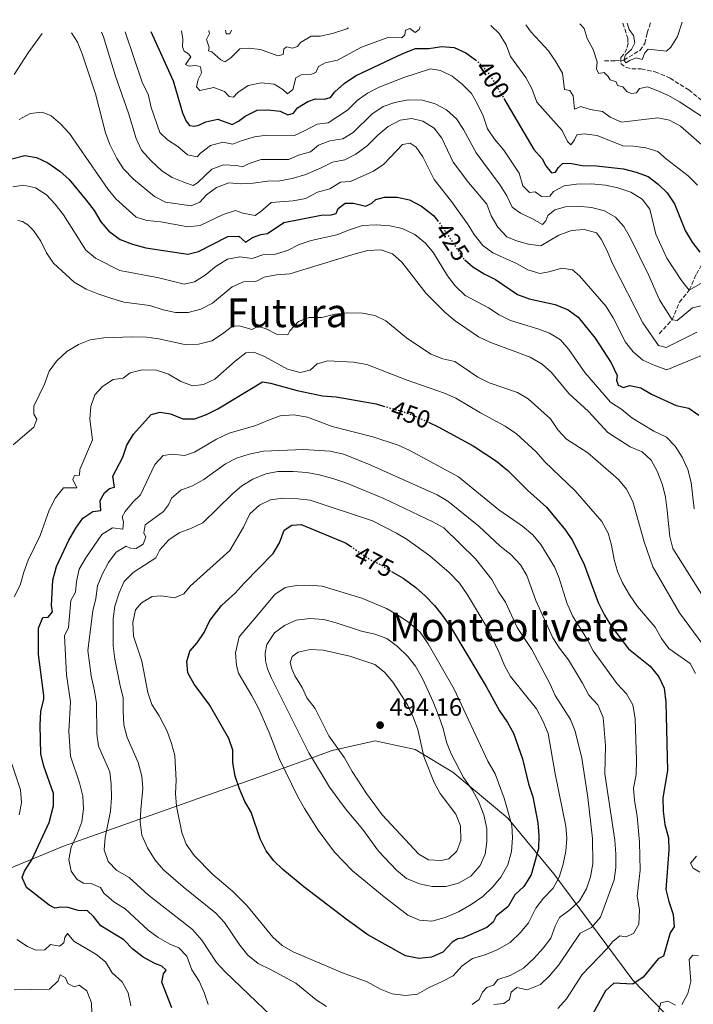
# Model space of a CAD drawing. Units: metres. Extents: x 622342 to 625829, y 4657783 to 4660156.
# Drawn here: x 623858 to 624129, y 4659734 to 4660129 of the extents above; entities that cross this region are included whole.
import ezdxf
from ezdxf.enums import TextEntityAlignment as Align

# ---------------------------------------------------------------- set-up
doc = ezdxf.new("R2010")
doc.units = ezdxf.units.M
doc.header["$MEASUREMENT"] = 0
doc.linetypes.add('DGN Style 3', pattern=[2.435891, 1.739922, -0.695969])
doc.linetypes.add('DGN Style 5', pattern=[1.217945, 0.521977, -0.695969])
for name, color, linetype, lineweight in [('Barranco lineal', 142, 'DGN Style 3', 13), ('Cota de curva de nivel directora', 7, 'Continuous', 0), ('Cota de punto acotado terreno', 7, 'Continuous', 0), ('Curva de nivel directora', 30, 'Continuous', 30), ('Curva de nivel directora no vista', 30, 'DGN Style 5', 30), ('Curva de nivel intermedia', 30, 'Continuous', 0), ('Límite de municipio', 7, 'Continuous', 0), ('Punto acotado terreno (símbolo)', 7, 'Continuous', 0), ('Senda', 7, 'DGN Style 3', 0), ('Texto de Área (paraje) menor', 7, 'Continuous', 0)]:
    doc.layers.add(name, color=color, linetype=linetype, lineweight=lineweight)
doc.styles.add('Style-Arial', font='arial.ttf')

# ---------------------------------------------------------------- blocks, each defined once
blk = doc.blocks.new('5PATER')
at = {"layer": 'Punto acotado terreno (símbolo)', "linetype": 'Continuous', "lineweight": 0}
h = blk.add_hatch(color=51, dxfattribs=at)
edge = h.paths.add_edge_path()
edge.add_ellipse((0, 0), major_axis=(-0.11, -0.111), ratio=0.999422, start_angle=0, end_angle=360)

msp = doc.modelspace()

# ---------------------------------------------------------------- linework, layer by layer
at = {"layer": 'Barranco lineal', "color": 142, "linetype": 'DGN Style 3', "lineweight": 13}
for points in [[(624092.99, 4660112.11, 382.23), (624097.31, 4660111.99, 380.96), (624100.78, 4660112.34, 380), (624107.28, 4660116.26, 378.31), (624109.21, 4660119.06, 377.89), (624110.16, 4660123.28, 377.05), (624111.48, 4660127.35, 376)], [(624114.99, 4660002.68, 413.31), (624120.17, 4660008.28, 410), (624123.08, 4660015.34, 407.47), (624127.05, 4660020.16, 405), (624129.87, 4660026.61, 402.47), (624132.7, 4660031.52, 400), (624136.29, 4660037.47, 397.47), (624139.22, 4660040.14, 395), (624141.05, 4660045.43, 392.89), (624143.72, 4660050.64, 391.2), (624148.03, 4660055.05, 390), (624149.86, 4660060.35, 388.31), (624153.67, 4660064.82, 386.63), (624153.47, 4660073.82, 385.15), (624155.06, 4660077.01, 384.31), (624157.48, 4660081.82, 381.78), (624160.94, 4660086.69, 380), (624160.8, 4660094.22, 377.89), (624160.33, 4660100.47, 375), (624162.77, 4660104.69, 374.16), (624166.94, 4660109.24, 372.05), (624176.14, 4660121.39, 368.73), (624178.16, 4660124.95, 367.89), (624179.67, 4660128.54, 366.75)]]:
    msp.add_polyline3d(points, dxfattribs=at)
at = {"layer": 'Curva de nivel directora', "color": 30, "linetype": 'Continuous', "lineweight": 30, "flags": 128}
for points, elevation in [([(623911.01, 4660123.83), (623920.06, 4660104.06), (623923.75, 4660091.17), (623925.2, 4660087.83), (623926.62, 4660086.13), (623928.51, 4660085.92), (623930.27, 4660086.28), (623933.11, 4660087.55), (623937.99, 4660088.68), (623943.71, 4660086.6), (623946.25, 4660087.89), (623948.85, 4660089.91), (623953.64, 4660092.34), (623958.02, 4660092.44), (623962.99, 4660091.86), (623965.97, 4660090.46), (623968.24, 4660091.09), (623969.82, 4660093.15), (623974.03, 4660095.79), (623977.12, 4660096.77), (623980.57, 4660096.7), (623983.09, 4660097.31), (623984.92, 4660099.6), (623988.59, 4660102.99), (623993.13, 4660106.04), (624012.09, 4660114.98), (624017.22, 4660116.95), (624022.51, 4660117.04), (624027.64, 4660117.77), (624032.68, 4660117.46), (624037.37, 4660115.25), (624041.24, 4660112.41)], 400), ([(624052.63, 4660096.95), (624064.62, 4660076.47), (624068.05, 4660072.83), (624069.48, 4660069.99), (624071.76, 4660067.22), (624073.35, 4660067.37), (624074.53, 4660069.35), (624076.12, 4660070.95), (624079.17, 4660071.02), (624084.09, 4660070.11), (624089.8, 4660069.96), (624100.7, 4660068.73), (624105.7, 4660067.44), (624110.48, 4660065.63), (624114.51, 4660062.67), (624118.14, 4660059.11), (624121.17, 4660054.78), (624125.41, 4660044.06), (624128.24, 4660039.38), (624131.25, 4660035.39)], 400), ([(623855.32, 4660072.76), (623860.58, 4660074.08), (623865.16, 4660073.28), (623869.7, 4660071.17), (623874.5, 4660067.82), (623878.24, 4660064.5), (623885.17, 4660056.27), (623888.34, 4660052.02), (623890.95, 4660047.52), (623894.26, 4660043.78), (623898.72, 4660040.47), (623903.66, 4660038.6), (623909.11, 4660037.11), (623925.92, 4660034.54), (623930.21, 4660035.58), (623941.91, 4660041.69), (623946.29, 4660041.79), (623949.03, 4660039.43), (623951.88, 4660041.31), (623955.19, 4660042.47), (623957.83, 4660042.82), (623964.35, 4660047.21), (623979.32, 4660050.21), (623983.45, 4660050.27), (623985.35, 4660050.89), (623986.14, 4660052.83), (623988.99, 4660054.97), (623992.39, 4660054.97), (623997.28, 4660053.75), (623999.71, 4660055), (624001.27, 4660056.49), (624004.8, 4660057.47), (624009.8, 4660057.4), (624014.85, 4660056.29), (624019.57, 4660053.75), (624024.39, 4660050.07), (624026.02, 4660048.03)], 425), ([(624037.07, 4660032.3), (624040.21, 4660029.51), (624044.79, 4660026.64), (624049.3, 4660024.47), (624058.13, 4660018.37), (624062.85, 4660016.71), (624073.26, 4660014.38), (624078.49, 4660012.26), (624082.53, 4660009.3), (624089.32, 4660000.93), (624095.73, 4659991.07), (624098.17, 4659985.87), (624097.78, 4659984.09), (624098.48, 4659982.08), (624100.64, 4659981.15), (624103.23, 4659981.9), (624107.59, 4659980.99), (624111.9, 4659978.43), (624121.82, 4659973.89), (624126.92, 4659972.82), (624130.89, 4659970.05)], 425), ([(623861.2, 4659780.79), (623859.4, 4659784.8), (623860.4, 4659787.29), (623863.4, 4659792.07), (623870.29, 4659806.82), (623872.06, 4659813.4), (623872, 4659818.41), (623868.17, 4659829.39), (623866.92, 4659834.24), (623866.63, 4659845.8), (623866.97, 4659851.24), (623868.17, 4659856.15), (623868.2, 4659857.65), (623866, 4659874.08), (623865.93, 4659884.66), (623867.79, 4659888.98), (623869.81, 4659889.06), (623871.58, 4659891.17), (623871.23, 4659893.8), (623871.81, 4659903.97), (623873.17, 4659909.41), (623878.18, 4659919.9), (623880.93, 4659924.72), (623883.81, 4659928.79), (623887.8, 4659931.36), (623890.95, 4659931.76), (623890.78, 4659935.81), (623892.45, 4659938.9), (623894.43, 4659940.61), (623896.52, 4659941.17), (623895.84, 4659945.53), (623899.83, 4659953.24), (623901.49, 4659957.98), (623904.07, 4659962.36), (623911.2, 4659970.24), (623914.84, 4659971.27), (623918.95, 4659970.57), (623923.88, 4659968.62), (623928.77, 4659968.59), (623933.44, 4659970.29), (623937.89, 4659972.57), (623955.81, 4659983.39), (623959.12, 4659982.92), (623969.73, 4659979.98), (623979.88, 4659977.79), (623985.39, 4659977.36), (624001.49, 4659974.54), (624004.44, 4659973.7)], 450), ([(624022.49, 4659967.18), (624026.3, 4659965.41), (624040.29, 4659957.69), (624049.67, 4659951.58), (624054.25, 4659947.88), (624062.15, 4659940.02), (624069.72, 4659933.11), (624077.45, 4659923.97), (624080.19, 4659919.79), (624084.86, 4659910.24), (624090.46, 4659894.93), (624093.08, 4659889.86), (624095.88, 4659885.31), (624102.66, 4659876.35), (624111.3, 4659869.41), (624114.84, 4659865.22), (624116.93, 4659860.67), (624117.58, 4659854.96), (624118.28, 4659827.62), (624116.41, 4659816.71), (624116.58, 4659811.32), (624117.25, 4659805.94), (624118.64, 4659800.64), (624118.89, 4659795.65), (624117.64, 4659779.93), (624118.83, 4659775.08), (624120.63, 4659769.97), (624121.02, 4659764.96), (624119.35, 4659762.62), (624116.64, 4659753.21), (624114.53, 4659752.07), (624108.57, 4659744.83), (624104.44, 4659741.99), (624096.71, 4659742.45), (624093.49, 4659739.33), (624088.3, 4659730.15)], 450), ([(624007.62, 4659907.44), (624012.21, 4659904.65), (624017.31, 4659900.96), (624021.04, 4659897.65), (624024.79, 4659893.75), (624027.97, 4659889.89), (624031.3, 4659885.17), (624045.55, 4659861.23), (624050.96, 4659851.54), (624054.08, 4659846.91), (624056.52, 4659842.55), (624060.11, 4659832.36), (624062.52, 4659822.33), (624064.31, 4659817.04), (624066.25, 4659806.69), (624066.74, 4659801.38), (624066.61, 4659796.38), (624063.59, 4659785.76), (624060.73, 4659781.17), (624057.04, 4659777.79), (624054.4, 4659773.05), (624049.53, 4659769.2), (624048.32, 4659766.85), (624045.79, 4659764.66), (624036.04, 4659760.48), (624034.24, 4659760.11), (624031.95, 4659758.86), (624028.2, 4659754.86), (624023.64, 4659752.82), (624018.56, 4659752.27), (624013.17, 4659753.33), (623998.11, 4659761.76), (623989.38, 4659768.05), (623972.45, 4659781.05), (623964.06, 4659787.99), (623960.36, 4659791.45), (623957.32, 4659795.42), (623954.87, 4659800.27), (623951.24, 4659810.87), (623948.82, 4659815.25), (623946.67, 4659820.29), (623944.89, 4659825.32), (623943.97, 4659830.66), (623943.88, 4659835.73), (623942.35, 4659840.49), (623934.54, 4659853.99), (623928.48, 4659862.18), (623925.87, 4659866.72), (623925.44, 4659871.31), (623926.76, 4659875.4), (623929.65, 4659878.84), (623932.51, 4659882.94), (623934.73, 4659887.76), (623939.44, 4659893.77), (623941, 4659895.26), (623944.91, 4659898.65), (623948.43, 4659902.75), (623960.11, 4659914.55), (623962.69, 4659918.85), (623964.6, 4659923.96), (623967.56, 4659925.95), (623971.39, 4659926.15), (623989.43, 4659918.77), (623991.21, 4659917.54)], 475), ([(623919.47, 4659732.49), (623915.49, 4659742.72), (623916.1, 4659746.14), (623917.19, 4659747.62), (623915.52, 4659749.21), (623912.6, 4659750.23), (623907.94, 4659752.76), (623903.88, 4659755.96), (623900.17, 4659759.75), (623891.02, 4659765.37), (623888.1, 4659769.1), (623885.59, 4659771.33), (623881.85, 4659771.49), (623877.91, 4659772.74), (623874.9, 4659772.89), (623872.52, 4659772.4), (623870.21, 4659773.68), (623861.2, 4659780.79)], 450)]:
    msp.add_lwpolyline(points, dxfattribs=dict(at, elevation=elevation))
at = {"layer": 'Curva de nivel directora no vista', "color": 30, "linetype": 'DGN Style 5', "lineweight": 30, "flags": 128}
for points, elevation in [([(624041.24, 4660112.41), (624041.68, 4660112.09), (624045.5, 4660108.48), (624048.31, 4660104.34), (624052.63, 4660096.95)], 400), ([(624026.02, 4660048.03), (624027.71, 4660045.91), (624036.37, 4660032.93), (624037.07, 4660032.3)], 425), ([(624004.44, 4659973.7), (624011.74, 4659971.62), (624016.63, 4659969.89), (624022.49, 4659967.18)], 450), ([(623991.21, 4659917.54), (623998.56, 4659912.44), (624003.66, 4659909.85), (624007.62, 4659907.44)], 475)]:
    msp.add_lwpolyline(points, dxfattribs=dict(at, elevation=elevation))
at = {"layer": 'Curva de nivel intermedia', "color": 30, "linetype": 'Continuous', "lineweight": 0, "flags": 128}
for points, elevation in [([(624083.17, 4660126.85), (624084.84, 4660125.04), (624086.02, 4660120.97), (624088.44, 4660116.54), (624090.04, 4660111.69), (624089.78, 4660108.75), (624090.77, 4660106.99), (624092.89, 4660107.37), (624094.56, 4660105.74), (624095.32, 4660104.46), (624097.77, 4660103.57), (624098.27, 4660102.13), (624100.42, 4660101.68), (624102.06, 4660099.69), (624103.82, 4660098.9), (624105.88, 4660099.16), (624107.06, 4660100.96), (624110.31, 4660101.58), (624113.71, 4660100.32), (624118.76, 4660098.16), (624123.1, 4660095.67), (624136.63, 4660086.85)], 385), ([(624102.14, 4660127.18), (624102.96, 4660124.67), (624104.72, 4660122.14), (624105.19, 4660119.25), (624103.8, 4660116.61), (624101.49, 4660114.49), (624100.78, 4660112.34), (624101.72, 4660111.2), (624103.11, 4660112.21), (624105.8, 4660113.29), (624108.1, 4660112.62), (624109.19, 4660115.29), (624110.57, 4660116.73), (624117.91, 4660115.89), (624119.68, 4660117.56), (624122.33, 4660121.8), (624124.02, 4660127.16), (624124.21, 4660127.57)], 380), ([(623856.26, 4660106.55), (623861.87, 4660115.3), (623867.45, 4660123.06)], 415), ([(623879.21, 4660123.27), (623881.59, 4660119.47), (623883.57, 4660114.88), (623888.9, 4660098.79), (623892.84, 4660083.19), (623894.65, 4660078.52), (623897.36, 4660072.85), (623900.14, 4660068.7), (623904.04, 4660064.64), (623912.5, 4660057.74), (623916.95, 4660055.46), (623927.18, 4660053.92), (623930.7, 4660055.41), (623933.35, 4660058.37), (623937.41, 4660061.27), (623942.37, 4660063.1), (623947.05, 4660062.72), (623952.04, 4660063.03), (623957.85, 4660063.84), (623962.85, 4660063.99), (623967.81, 4660064.84), (623973.18, 4660066.48), (623979.07, 4660068.98), (623983.9, 4660071.44), (623988.82, 4660072.37), (623993.34, 4660074.64), (623997.86, 4660077.97), (624002.2, 4660082.34), (624006.32, 4660085.67), (624011.01, 4660088.28), (624015.81, 4660089), (624020.22, 4660087.91), (624024.77, 4660085.12), (624027.73, 4660081.06), (624032.38, 4660071.39), (624038.53, 4660063.35), (624045.78, 4660054.6), (624047.53, 4660049.92), (624050.18, 4660045.42), (624053.84, 4660041.46), (624057.72, 4660039.89), (624062.54, 4660038.56), (624067.54, 4660037.96), (624074.73, 4660042.21), (624079.79, 4660043.99), (624084.85, 4660044.44), (624089.85, 4660043.14), (624091.72, 4660040.58), (624094, 4660036.13), (624096.29, 4660030.87), (624108.36, 4660007.09), (624114.64, 4659997.9), (624117.77, 4659997.1), (624130.13, 4660003.33)], 415), ([(623891.2, 4660123.48), (623892.06, 4660121.63), (623896.85, 4660105.84), (623902.1, 4660091.08), (623905.17, 4660080.97), (623907.27, 4660076.26), (623911.01, 4660072.16), (623915.45, 4660067.99), (623919.67, 4660065.31), (623924.92, 4660063.1), (623928.09, 4660062.13), (623929.77, 4660063.11), (623935.51, 4660068.64), (623940.21, 4660070.36), (623945.4, 4660070.14), (623947.88, 4660069.62), (623950.49, 4660070.88), (623955.25, 4660072.45), (623966.39, 4660072.48), (623970.34, 4660074.2), (623975.16, 4660075.54), (623978.36, 4660078.3), (623982.88, 4660079.93), (623988.01, 4660080.81), (623992.26, 4660083.31), (623999.75, 4660090.63), (624004.26, 4660093.73), (624008.99, 4660095.35), (624014.23, 4660096.47), (624019.98, 4660096.29), (624025.05, 4660094.87), (624029.61, 4660092.43), (624033.61, 4660088.8), (624036.52, 4660084.52), (624041.49, 4660075.15), (624051.12, 4660062.19), (624053.79, 4660057.91), (624055.97, 4660053.41), (624059.31, 4660051.04), (624063.93, 4660048.91), (624068.19, 4660046.47), (624069.53, 4660047.88), (624070.31, 4660050.03), (624073.16, 4660052.31), (624077.33, 4660053.5), (624082.33, 4660053.81), (624087.88, 4660053.31), (624093.06, 4660051.91), (624097.46, 4660049.4), (624100.73, 4660045.62), (624103.47, 4660041.01), (624110.8, 4660026.02), (624115.05, 4660016.21), (624120.17, 4660008.28), (624122.24, 4660008), (624128.39, 4660013.03), (624132.35, 4660013.96)], 410), ([(623900.81, 4660123.65), (623907.74, 4660103.15), (623910.01, 4660098.7), (623911.23, 4660093.31), (623914.69, 4660083.29), (623917.72, 4660080.45), (623921.92, 4660077.69), (623925.73, 4660074.38), (623929.69, 4660073.64), (623930.96, 4660075.11), (623934.97, 4660078.1), (623939.88, 4660079.48), (623944, 4660078.68), (623947.26, 4660080.03), (623952.59, 4660081.53), (623957.54, 4660082.22), (623968.73, 4660082.16), (623973, 4660084.07), (623977.75, 4660086.72), (623982.19, 4660087.26), (623989.9, 4660092.26), (623993.87, 4660096.19), (623997.96, 4660099.06), (624002.69, 4660101.53), (624012.54, 4660105.42), (624023.24, 4660108.84), (624027.31, 4660108.21), (624031.9, 4660105.92), (624035.99, 4660102.69), (624039.67, 4660099.01), (624042.15, 4660094.67), (624044.3, 4660090.02), (624046.08, 4660084.85), (624048.89, 4660080.71), (624052.63, 4660076.2), (624058.82, 4660067.07), (624060.28, 4660061.99), (624062.95, 4660059.34), (624065.23, 4660059.54), (624067.7, 4660057.71), (624071.1, 4660057.79), (624072.54, 4660059.64), (624076.8, 4660061.91), (624081.74, 4660062.66), (624087.65, 4660062.78), (624093.42, 4660062.16), (624098.37, 4660061.19), (624103.63, 4660059.43), (624108.08, 4660056.56), (624111.18, 4660052.6), (624113.63, 4660042.53), (624118.03, 4660032.93), (624123.88, 4660024.04), (624127.05, 4660020.16), (624133.27, 4660023.79)], 405), ([(623923.3, 4660124.04), (623923.87, 4660120.68), (623923.73, 4660117.64), (623924.46, 4660115.95), (623926.22, 4660114.9), (623927.12, 4660113.59), (623924.95, 4660110.6), (623926.48, 4660109.91), (623929.05, 4660110.12), (623930.91, 4660109.62), (623931.36, 4660107.2), (623930.05, 4660104.63), (623929.39, 4660101.68), (623930.7, 4660100.16), (623936.36, 4660101.38), (623940.6, 4660099.74), (623942.45, 4660097.79), (623944.24, 4660097.5), (623945.97, 4660099.36), (623950.08, 4660102.18), (623955.37, 4660103.24), (623960.56, 4660102.71), (623963.98, 4660100.5), (623965.83, 4660098.88), (623968, 4660100.53), (623969.23, 4660105.23), (623971.41, 4660106.44), (623975.54, 4660106.75), (623977.26, 4660107.37), (623978.33, 4660109.72), (623980.97, 4660111.3), (623985.87, 4660112.35), (623995.61, 4660117.5), (624006.17, 4660121.35), (624011.71, 4660121.3), (624012.99, 4660122.49), (624013.16, 4660124.37), (624014.96, 4660125), (624017.13, 4660123.45), (624018.63, 4660124.65), (624019.1, 4660125.72)], 395), ([(623934.36, 4660124.24), (623934.54, 4660123.03), (623933.4, 4660120.65), (623934.46, 4660117.45), (623934.23, 4660116.11), (623935.51, 4660115.63), (623939.14, 4660112.49), (623940.71, 4660111.69), (623943.14, 4660113.24), (623946.82, 4660116.91), (623950.04, 4660117.17), (623955.01, 4660116.64), (623961.96, 4660114.04), (623964.19, 4660114.56), (623964.39, 4660116.81), (623965.64, 4660117.68), (623967.9, 4660117.08), (623969.95, 4660117.78), (623971.11, 4660119.44), (623975.36, 4660121.93), (623978.98, 4660121.9), (623983.86, 4660123.01), (623989.64, 4660124.91), (623990.35, 4660125.22)], 390), ([(623941.05, 4660124.36), (623941.25, 4660122.83), (623942.73, 4660122.86), (623943.45, 4660124.4)], 385), ([(624047.44, 4660126.22), (624050.81, 4660122.98), (624053.62, 4660118.48), (624055.32, 4660113.78), (624061.43, 4660105.37), (624063.85, 4660100.99), (624065.86, 4660095.44), (624076.06, 4660084.15), (624078.22, 4660079.75), (624079.52, 4660078.37), (624080.96, 4660080.36), (624081.97, 4660082.41), (624084.82, 4660082.8), (624090.12, 4660082.13), (624100.33, 4660077.99), (624104.71, 4660077.91), (624109.67, 4660077.23), (624114.47, 4660075.75), (624117.95, 4660072.6), (624126.59, 4660065.96), (624130.33, 4660062.17)], 395), ([(624061.54, 4660126.47), (624063.68, 4660123.57), (624070.61, 4660116.05), (624073.49, 4660111.7), (624076.16, 4660107.06), (624076.97, 4660100.55), (624079.08, 4660100.16), (624080.44, 4660098.02), (624080.96, 4660092.64), (624083.54, 4660093.71), (624087.23, 4660092.57), (624092.17, 4660091.77), (624095.31, 4660089.46), (624099.9, 4660087.47), (624114.37, 4660089.25), (624119.11, 4660088.21), (624123.52, 4660085.86), (624135.22, 4660075.63)], 390), ([(624134.88, 4659995.21), (624117.97, 4659988.27), (624113.23, 4659989.92), (624108.39, 4659992.12), (624104.57, 4659995.38), (624101.48, 4659999.31), (624096.47, 4660009.02), (624093.74, 4660013.64), (624082.96, 4660025.94), (624080.19, 4660028.23), (624075.94, 4660029), (624070.68, 4660027.46), (624067.06, 4660026.76), (624062.29, 4660028.32), (624057.71, 4660030.78), (624048.27, 4660035.14), (624044.17, 4660038), (624040.73, 4660042.41), (624038.1, 4660046.7), (624031.69, 4660055.72), (624024.65, 4660064.52), (624020.15, 4660073.59), (624017.52, 4660077.48), (624015.13, 4660079.01), (624012.06, 4660078.54), (624004.5, 4660070.66), (624000.39, 4660067.8), (623991.14, 4660063.67), (623987.12, 4660063.42), (623982.88, 4660060.76), (623977.91, 4660059.41), (623973.19, 4660056.84), (623968.14, 4660055.96), (623959.28, 4660055.28), (623955.23, 4660051.7), (623952.9, 4660050.08), (623947.93, 4660051.06), (623945.01, 4660052.02), (623940.12, 4660050.44), (623930.89, 4660046.09), (623925.93, 4660045.47), (623915.05, 4660047.5), (623909.46, 4660048.02), (623905.11, 4660049.4), (623897.08, 4660056.68), (623893.88, 4660060.51), (623878.48, 4660082.97), (623874.87, 4660086.83), (623871.01, 4660090.01), (623867.43, 4660091.45), (623862.6, 4660090.89), (623858.22, 4660088.48)], 420), ([(623855.71, 4660061.55), (623859.94, 4660062.19), (623864.81, 4660061.15), (623869.16, 4660058.32), (623872.58, 4660054.68), (623876.05, 4660050.32), (623885.04, 4660036.19), (623888.89, 4660033.01), (623898.67, 4660028.07), (623914.24, 4660025.03), (623924.45, 4660022.52), (623928.55, 4660023.49), (623932.8, 4660026.13), (623937.32, 4660029.74), (623941.85, 4660032.6), (623946.72, 4660033.48), (623951.68, 4660032.83), (623956.02, 4660034.24), (623961.12, 4660034.5), (623965.88, 4660036.01), (623970.59, 4660038.42), (623975.37, 4660039.98), (623985.72, 4660042.34), (623990.74, 4660044.36), (623995.92, 4660046.01), (624001.38, 4660046.35), (624006.97, 4660045.87), (624011.86, 4660044.86), (624016.96, 4660042.41), (624021.29, 4660039), (624024.4, 4660035.08), (624030.05, 4660025.83), (624033.13, 4660021.9), (624037.18, 4660018.03), (624046.5, 4660013.03), (624050.84, 4660010.2), (624055.32, 4660007.96), (624066.23, 4660004.69), (624070.91, 4660002.96), (624075.32, 4660000.22), (624078.76, 4659996.4), (624085.11, 4659987.17), (624095.46, 4659975.24), (624099.92, 4659972.3), (624104.05, 4659968.99), (624112.8, 4659963.58), (624117.86, 4659961.2)], 430), ([(623857.75, 4660048), (623859.57, 4660047.61), (623861.77, 4660046.35), (623863.97, 4660044.09), (623866.97, 4660039.77), (623869.14, 4660035.08), (623872.06, 4660031.02), (623880.25, 4660023.28), (623885.13, 4660020.53), (623889.75, 4660018.62), (623895.44, 4660016.79), (623900.24, 4660015.39), (623910.68, 4660013.96), (623916.01, 4660012.31), (623920.93, 4660011.19), (623926, 4660011.24), (623931.08, 4660012.48), (623935.76, 4660014.94), (623943.62, 4660021.47), (623948.2, 4660023.47), (623953.2, 4660023.61), (623956.57, 4660025.36), (623961.47, 4660026.32), (623966.79, 4660026.65), (623993.05, 4660034.73), (623998.09, 4660035.97), (624003.3, 4660036.31), (624008.01, 4660034.68), (624011.75, 4660031.37), (624021.46, 4660018.77), (624028.96, 4660011.34), (624033.18, 4660007.91), (624042.45, 4660001.4), (624046.98, 4659999.3), (624063.18, 4659993.23), (624067.99, 4659990.41), (624071.73, 4659987.08), (624078.73, 4659978.78), (624086.62, 4659971.47), (624094.32, 4659963.06), (624103.33, 4659957.3), (624108.2, 4659955.34), (624111.79, 4659952.02), (624114.18, 4659947.63), (624116.3, 4659942.06), (624117.44, 4659937.19), (624118.23, 4659931.89), (624119.21, 4659921.44), (624120.39, 4659916.57), (624137.98, 4659888.85)], 435), ([(623855.8, 4659958.14), (623864.19, 4659965.26), (623865.34, 4659968.44), (623864.06, 4659970.47), (623864.06, 4659973.66), (623868.42, 4659982.42), (623870.33, 4659987.65), (623873.23, 4659991.71), (623877.33, 4659995.58), (623882.07, 4659998.36), (623886.7, 4660000.24), (623892.15, 4660001.08), (623903.66, 4660001.47), (623909.35, 4660001.28), (623914.3, 4660000.6), (623925.18, 4659998.18), (623930.17, 4659998.44), (623935.5, 4659999.79), (623939.86, 4660002.65), (623943.81, 4660005.75), (623946.67, 4660005.78), (623951.59, 4660004.41), (623954.03, 4660005.52), (623957.01, 4660004.79), (623961.71, 4660002.37), (623966.06, 4660002.18), (623966.86, 4660003.83), (623970.22, 4660007.51), (623974.63, 4660009.19), (623979.63, 4660009.19), (623984.9, 4660010.52), (623989.9, 4660011.02), (623995.96, 4660010.96), (624000.91, 4660010.03), (624005.37, 4660007.78), (624013.67, 4660001.07), (624023.34, 4659994.47), (624028.13, 4659992.63), (624033.02, 4659991.55), (624042.25, 4659985.2), (624046.75, 4659983.03), (624058.08, 4659979.16), (624062.38, 4659976.61), (624071.37, 4659968.61), (624074.33, 4659964.11), (624077.77, 4659960.48), (624086.4, 4659954.94), (624098.67, 4659944.25), (624101.81, 4659940.37), (624104.44, 4659935.49), (624108.97, 4659919.21), (624112.38, 4659909.31), (624123.1, 4659890.86), (624136.18, 4659873)], 440), ([(623860.05, 4659907.11), (623861.81, 4659911.89), (623866.7, 4659921.84), (623870.33, 4659931.93), (623872.82, 4659936.95), (623875.98, 4659940.9), (623881.39, 4659940.85), (623879.82, 4659944.22), (623880.4, 4659945.79), (623882.43, 4659945.94), (623882.55, 4659948.27), (623887.71, 4659960.16), (623886.57, 4659968.39), (623886.96, 4659973.51), (623888.53, 4659978.25), (623891.66, 4659981.59), (623895.98, 4659984.37), (623899.99, 4659984.9), (623902.8, 4659986.96), (623907.59, 4659988.23), (623913.36, 4659988.04), (623918.09, 4659986.44), (623923.1, 4659983.56), (623927.8, 4659981.82), (623932.22, 4659982.33), (623936.77, 4659984.42), (623944.9, 4659991.72), (623949.13, 4659995.08), (623952.42, 4659995.26), (623956.59, 4659993.59), (623965.84, 4659988.52), (623970.98, 4659987.08), (623974.94, 4659988.04), (623977.74, 4659990.61), (623982.07, 4659991.76), (623992.4, 4659991.24), (623997.64, 4659990.35), (624013.43, 4659984.24), (624028.81, 4659978.91), (624033.36, 4659976.84), (624043.27, 4659970.99), (624053.21, 4659965.64), (624057.78, 4659962.49), (624065.61, 4659955.4), (624069.14, 4659951.31), (624081.28, 4659939.68), (624091.9, 4659927.39), (624094.47, 4659922.71), (624095.88, 4659917.91), (624096.93, 4659912.22), (624098.23, 4659907.39), (624100.27, 4659902.79), (624103.07, 4659898), (624106.31, 4659893.36), (624113.36, 4659885.11), (624115.93, 4659880.5), (624118.9, 4659876.48), (624127.42, 4659870.46), (624129.48, 4659866.47)], 445), ([(623934.01, 4659733.78), (623932.47, 4659738.63), (623930.45, 4659743.2), (623927.47, 4659747.75), (623925.43, 4659753.17), (623922.34, 4659756.54), (623918.72, 4659757.98), (623913.98, 4659760.66), (623909.94, 4659763.6), (623900.78, 4659772.12), (623896.22, 4659774.95), (623892.26, 4659778.48), (623890.91, 4659780.69), (623887.14, 4659782.34), (623884.06, 4659782.45), (623881.52, 4659783.95), (623879.09, 4659787.33), (623878.18, 4659791.95), (623879.15, 4659796.83), (623881.39, 4659801.66), (623883.41, 4659807.07), (623884.04, 4659812.3), (623883.75, 4659817.29), (623882.5, 4659822.7), (623878.8, 4659833.33), (623878.19, 4659843.43), (623878.83, 4659855.14), (623877.17, 4659865.9), (623876.37, 4659881.57), (623877.99, 4659884.94), (623878.93, 4659895.79), (623880.85, 4659899.1), (623881.21, 4659903.42), (623882.33, 4659908.29), (623885.02, 4659912.9), (623891.39, 4659922.17), (623895.62, 4659924.84), (623899.89, 4659924.36), (623900.07, 4659927.23), (623899.52, 4659929.32), (623900.74, 4659931.41), (623903.96, 4659935.24), (623906.92, 4659938.04), (623912.65, 4659950.24), (623916.06, 4659953.9), (623919.58, 4659954.35), (623924.59, 4659953.82), (623928.55, 4659955.14), (623937.43, 4659960.45), (623942.48, 4659962.82), (623953.22, 4659965.83), (623958.2, 4659968.08), (623962.91, 4659969.74), (623968.41, 4659970.23), (623973.83, 4659969.28), (623983.76, 4659965.52), (624000.06, 4659961.35), (624010.31, 4659957.98), (624014.97, 4659955.85), (624034.52, 4659945.32), (624050.69, 4659932.11), (624060.09, 4659925.56), (624064.34, 4659922.11), (624067.51, 4659918.19), (624072.94, 4659909.3), (624074.87, 4659904.69), (624077.95, 4659894.83), (624080.14, 4659889.55), (624086.16, 4659880.05), (624088.51, 4659875.64), (624098.17, 4659862.36), (624101.92, 4659858.32), (624104.33, 4659853.94), (624105.38, 4659848.49), (624105.81, 4659831.79), (624105.76, 4659825.99), (624104.66, 4659820.53), (624105.07, 4659815.55), (624106.12, 4659809.37), (624107.09, 4659798.89), (624107.31, 4659787.62), (624106.07, 4659777.23), (624107.11, 4659771.71), (624106.84, 4659766.09), (624104.69, 4659762.27), (624101.64, 4659761.01), (624099.2, 4659761.31), (624096.28, 4659759), (624093.93, 4659756.08), (624084.13, 4659745.81), (624077.77, 4659736.1), (624074.31, 4659732.22)], 455), ([(624117.86, 4659961.2), (624121.38, 4659957.66), (624124.16, 4659953.19), (624126.4, 4659948.24), (624127.81, 4659943.02), (624129.04, 4659932.45)], 430), ([(623969.03, 4659719.97), (623940.83, 4659746.94), (623937.45, 4659750.63), (623931.5, 4659759.67), (623927.81, 4659763.89), (623910.07, 4659777.66), (623902.37, 4659784.73), (623897.45, 4659787.58), (623893.96, 4659791.14), (623892.4, 4659795.83), (623892.72, 4659800.8), (623894.86, 4659811.29), (623895.28, 4659816.62), (623895.19, 4659822.09), (623894.57, 4659827.06), (623890.12, 4659837.33), (623889.35, 4659842.27), (623889.21, 4659854.59), (623888.46, 4659859.53), (623887.07, 4659865.52), (623885.78, 4659875.77), (623887.83, 4659891.62), (623888.98, 4659896.61), (623889.62, 4659901.62), (623891.58, 4659906.22), (623894.12, 4659910.97), (623897.18, 4659915.16), (623901.13, 4659917.58), (623902.96, 4659916.72), (623905.18, 4659916.55), (623907.96, 4659918.32), (623909.09, 4659921.14), (623908.25, 4659922.93), (623908.72, 4659926.13), (623916.17, 4659931.41), (623918.1, 4659934.1), (623919.41, 4659936.78), (623923.03, 4659940.01), (623927.71, 4659941.77), (623932.28, 4659944.3), (623941.01, 4659950.51), (623945.47, 4659952.76), (623950.47, 4659954.45), (623956.19, 4659955.56), (623972.28, 4659956.3), (623983.02, 4659955.54), (623988.3, 4659954.37), (623998.11, 4659950.59), (624025.92, 4659938.16), (624030.21, 4659935.58), (624042.57, 4659925.55), (624051.15, 4659917.56), (624055.47, 4659914.18), (624059.3, 4659910.03), (624061.93, 4659905.78), (624065.43, 4659895.69), (624072.3, 4659880.81), (624074.99, 4659876.59), (624078.53, 4659871.94), (624084.25, 4659862.65), (624086.75, 4659857.82), (624090.32, 4659853.92), (624092.51, 4659848.9), (624093.39, 4659837.62), (624093.22, 4659826.27), (624097.16, 4659799.7), (624097.53, 4659794.06), (624097.58, 4659788.7), (624096.84, 4659783.75), (624091.37, 4659768.86), (624087.78, 4659764.74), (624083.32, 4659762.46), (624074.66, 4659749.76), (624070.96, 4659745.29), (624067.33, 4659741.89), (624062.07, 4659739.65)], 460), ([(623981.51, 4659732.97), (623977.33, 4659735.71), (623969.15, 4659742.36), (623959.02, 4659747.87), (623954.08, 4659750.22), (623949.9, 4659753.67), (623946.76, 4659757.56), (623940.58, 4659766.75), (623937.15, 4659770.39), (623924.02, 4659780.99), (623916.12, 4659787.81), (623912.85, 4659791.7), (623909.66, 4659796.56), (623907.44, 4659801.76), (623906.81, 4659807), (623906.98, 4659812), (623907.87, 4659820.43), (623907.38, 4659825.4), (623905.99, 4659830.79), (623901.55, 4659840.84), (623900.27, 4659845.89), (623899.9, 4659851.47), (623899.95, 4659856.69), (623898.66, 4659862.24), (623896.55, 4659872.27), (623895.96, 4659877.59), (623895.88, 4659888.37), (623896.59, 4659893.42), (623898.31, 4659898.86), (623900.34, 4659903.42), (623904.03, 4659906.96), (623913.02, 4659912.86), (623914.65, 4659916.05), (623918.21, 4659920.08), (623922.38, 4659922.84), (623927.37, 4659924.68), (623931.85, 4659926.92), (623943.68, 4659938.43), (623947.59, 4659941.71), (623951.98, 4659944.39), (623957.15, 4659946.47), (623962.04, 4659947.52), (623968.17, 4659947.52), (623973.59, 4659947), (623978.51, 4659946.13), (623984.11, 4659944.59), (623989.33, 4659942.91), (624004.48, 4659936.68), (624024.19, 4659927.28), (624028.54, 4659924.82), (624041.24, 4659912.47), (624047.83, 4659904.22), (624050.57, 4659899.25), (624053.3, 4659895.06), (624058.04, 4659884.97), (624063.82, 4659876.17), (624071.18, 4659862.2), (624073.25, 4659857.65), (624079.34, 4659848.05), (624081.26, 4659843.43), (624083.98, 4659832.58), (624086.41, 4659816.8), (624088.21, 4659800.4), (624088.34, 4659790.18), (624087.38, 4659785.05), (624085.82, 4659780.2), (624083.04, 4659775.32), (624079.1, 4659771.78), (624074.97, 4659768.71), (624073.28, 4659765.23), (624071.51, 4659760.41), (624068.49, 4659756.42), (624064.83, 4659752.34), (624060.58, 4659748.34), (624055.2, 4659745.39), (624050.19, 4659743.9), (624048.55, 4659741.61), (624045.78, 4659740.71), (624044.05, 4659738.82), (624042.81, 4659735.86), (624040, 4659733.8)], 465), ([(624013.25, 4659737.41), (624007.87, 4659738.15), (624003.24, 4659740.04), (623997.83, 4659742.88), (623987.89, 4659746.52), (623968.2, 4659754.97), (623963.73, 4659757.51), (623959.93, 4659760.77), (623949.7, 4659773.34), (623943.8, 4659779.19), (623935.99, 4659785.91), (623928.45, 4659793.52), (623925.25, 4659798.06), (623923.52, 4659802.78), (623921.33, 4659813.36), (623920.89, 4659818.34), (623921.16, 4659823.61), (623920.64, 4659833.67), (623919.36, 4659838.5), (623917.58, 4659843.34), (623914.4, 4659849.53), (623911.43, 4659854.13), (623909.86, 4659858.89), (623907.4, 4659871.43), (623904.15, 4659881.42), (623903.81, 4659886.92), (623904.92, 4659891.95), (623907.32, 4659894.79), (623911.58, 4659897.41), (623915.26, 4659897.63), (623920.53, 4659896.88), (623924.3, 4659898.45), (623926.83, 4659901.56), (623942.71, 4659915.86), (623948.28, 4659925.17), (623950.82, 4659930.45), (623954.58, 4659933.94), (623959.09, 4659936.11), (623964.06, 4659936.75), (623970.06, 4659936.55), (623975.02, 4659935.93), (623999.95, 4659927.65), (624009.58, 4659922.77), (624013.88, 4659920.21), (624022.95, 4659913.63), (624030.77, 4659907.03), (624034.86, 4659902.75), (624038.07, 4659898.03), (624046.21, 4659884.36), (624050.78, 4659874.91), (624052.89, 4659869.67), (624055.26, 4659865.26), (624065.69, 4659852.33), (624068.34, 4659847.57), (624070.38, 4659842.44), (624073.18, 4659826.31), (624077.55, 4659805.33), (624077.92, 4659800.3), (624077.48, 4659795.32), (624076.33, 4659789.61), (624074.81, 4659784.83), (624072.41, 4659780.44), (624068.52, 4659776.46), (624065.52, 4659772.4), (624062.49, 4659766.61), (624059.4, 4659762.68), (624055.23, 4659758.74), (624050.02, 4659755.77), (624045.22, 4659753.78), (624040.11, 4659752.32), (624035.98, 4659749.32), (624032.34, 4659745.36), (624027.93, 4659743), (624022.66, 4659740.71), (624018.05, 4659737.99), (624013.25, 4659737.41)], 470), ([(623856.19, 4659897.18), (623858.63, 4659901.86), (623860.05, 4659907.11)], 445), ([(624023.82, 4659767.22), (624018.83, 4659767.65), (624014.15, 4659769.7), (624004.68, 4659776.99), (623991.93, 4659787.45), (623984.79, 4659794.83), (623978.22, 4659803.64), (623972.65, 4659812.33), (623970.05, 4659817.02), (623962.51, 4659832.4), (623958.46, 4659842.85), (623954.21, 4659852.57), (623951.63, 4659857.51), (623946.2, 4659866.58), (623945.47, 4659869.71), (623945.03, 4659874.81), (623946.45, 4659881.17), (623954.02, 4659890.06), (623960.75, 4659898.19), (623964.88, 4659901), (623969.46, 4659901.8), (623974.75, 4659901.92), (623979.73, 4659901.52), (623995.74, 4659896.69), (624005.53, 4659892.51), (624010.43, 4659889.75), (624014.57, 4659886.95), (624019.1, 4659883.04), (624022.36, 4659878.44), (624032.68, 4659860.21), (624046.19, 4659831.37), (624049.2, 4659826.22), (624052.82, 4659816.57), (624055.84, 4659805.68), (624056.06, 4659800.69), (624055.75, 4659795.19), (624054.25, 4659789.77), (624051.41, 4659784.86), (624048.26, 4659780.98), (624044.22, 4659777.1), (624039.51, 4659773.88), (624034.5, 4659771.02), (624029.14, 4659768.69), (624023.82, 4659767.22)], 480), ([(624023.89, 4659781.11), (624018.85, 4659782.17), (624013.63, 4659784.3), (624009.57, 4659787.61), (624002.38, 4659795.33), (623996.07, 4659803.91), (623989.14, 4659812.25), (623982.77, 4659821), (623980.13, 4659825.24), (623974.43, 4659834.7), (623959.51, 4659864.61), (623957.82, 4659868.34), (623956.99, 4659871.62), (623956.88, 4659874.62), (623957.63, 4659878.12), (623960.64, 4659882.75), (623964.65, 4659885.73), (623969.34, 4659887.91), (623974.8, 4659888.54), (623980.41, 4659888.18), (623985.41, 4659886.85), (623995.55, 4659883.42), (624000.97, 4659882.25), (624005.68, 4659880.57), (624009.95, 4659877.29), (624014.15, 4659873.32), (624017.26, 4659869.41), (624020.08, 4659864.48), (624024.31, 4659855.17), (624026.56, 4659849.45), (624028.34, 4659844.42), (624029.67, 4659838.94), (624031.51, 4659834.3), (624036.48, 4659824.83), (624040.04, 4659819.7), (624042.48, 4659815.33), (624044.59, 4659809.88), (624045.8, 4659804.4), (624045.82, 4659799.07), (624045.14, 4659794.09), (624043.17, 4659789.51), (624039.36, 4659785.23), (624034.5, 4659782.43), (624029.44, 4659781.13), (624023.89, 4659781.11)], 485), ([(624027.44, 4659791.58), (624022.45, 4659791.84), (624018.51, 4659794.05), (624003.9, 4659809.9), (623997.51, 4659818.36), (623991.77, 4659827.28), (623988.73, 4659832.69), (623982.4, 4659841.53), (623976.91, 4659852.51), (623973.65, 4659856.74), (623971.73, 4659860.91), (623968.83, 4659865.55), (623967.57, 4659868.42), (623966.97, 4659870.91), (623967.71, 4659873.32), (623970.17, 4659875), (623975.03, 4659876.17), (623980.13, 4659875.86), (623990.82, 4659873.39), (624000.93, 4659870.15), (624004.78, 4659866.97), (624008.32, 4659862.86), (624013.99, 4659853.91), (624016.43, 4659848.78), (624018.1, 4659844.06), (624020.52, 4659833.26), (624024.65, 4659822.78), (624027.17, 4659818.46), (624033.42, 4659810.16), (624035.25, 4659805.5), (624035.41, 4659799.63), (624033.77, 4659795.28), (624030.65, 4659792.23), (624027.44, 4659791.58)], 490), ([(623858.24, 4659809.81), (623859.22, 4659814.72), (623858.84, 4659819.9), (623855.36, 4659830.26)], 445), ([(624129.97, 4659793.23), (624127.54, 4659790.45), (624128.6, 4659788.45), (624131.32, 4659786.92)], 445), ([(623903.07, 4659733.3), (623902.01, 4659738.57), (623899.53, 4659742.91), (623895.55, 4659746.53), (623892.84, 4659750.96), (623888.93, 4659754.07), (623880.18, 4659759.19), (623877.61, 4659762.27), (623876.56, 4659760.72), (623876.14, 4659758.5), (623874.47, 4659757.26), (623870.83, 4659757.94), (623868.49, 4659755.75), (623864.91, 4659755.55), (623861.65, 4659757.11), (623857.34, 4659759.94)], 445), ([(624130.8, 4659753.29), (624128.4, 4659753.6), (624127.03, 4659751.9), (624127.67, 4659743), (624126.45, 4659738.19)], 445), ([(623887.77, 4659718.27), (623887.29, 4659734.49), (623885.43, 4659739.3), (623882.37, 4659741.62), (623880.36, 4659740.96), (623877.76, 4659742.2), (623876.83, 4659744.57), (623874.67, 4659745.71), (623873.89, 4659743.34), (623870.45, 4659740.03), (623856.3, 4659739.67)], 440), ([(624062.07, 4659739.65), (624057.88, 4659740.6), (624055.57, 4659738.84), (624054.88, 4659735.78), (624052.67, 4659734.24), (624048.66, 4659733.86)], 460), ([(624126.45, 4659738.19), (624124.08, 4659733.8)], 445), ([(624121.45, 4659733.51), (624118.47, 4659735.21), (624115.63, 4659734.53), (624113.76, 4659727.57)], 445)]:
    msp.add_lwpolyline(points, dxfattribs=dict(at, elevation=elevation))
at = {"layer": 'Límite de municipio', "color": 7, "linetype": 'Continuous', "lineweight": 0}
msp.add_polyline3d([(624181.57, 4659482.08, 431.27), (624180.13, 4659502.53, 431.26), (624175.31, 4659576.18, 430.24), (624171.68, 4659613.75, 434.73), (624170.92, 4659638.28, 437.45), (624170.16, 4659651.06, 438.34), (624169.88, 4659655.68, 438.32), (624166.12, 4659669.22, 437.91), (624156.63, 4659682.8, 437.59), (624138.37, 4659705.53, 440.07), (624125.08, 4659721.64, 443.03), (624121.28, 4659726.24, 443.85), (624104.37, 4659743.53, 450.34), (624072.72, 4659786.14, 471.09), (624054.21, 4659808.48, 480.43), (624032.2, 4659826.96, 486.23), (624017.07, 4659836, 490.58), (624001.01, 4659839.57, 493.09), (623983.79, 4659835.62, 488.9), (623954.23, 4659825, 477.28), (623876.03, 4659797.24, 453.77), (623848.14, 4659785.75, 446.12)], dxfattribs=at)
at = {"layer": 'Senda', "color": 7, "linetype": 'DGN Style 3', "lineweight": 0}
msp.add_polyline3d([(624100.43, 4660127.15, 380.1), (624102.35, 4660121.09, 380.1), (624102.46, 4660119.13, 380.52), (624102.05, 4660116.84, 380.52), (624100.83, 4660114.71, 380.52), (624099.52, 4660113.3, 380.52), (624099.58, 4660110.99, 380.52), (624101.6, 4660109.48, 380.52), (624103.94, 4660108.84, 380.52), (624107.74, 4660108.79, 380.52), (624113.39, 4660107.65, 381.78), (624119.31, 4660105.11, 382.2), (624126.82, 4660100.4, 382.63), (624134.2, 4660094.38, 383.05)], dxfattribs=at)

# ---------------------------------------------------------------- block references
at = {"layer": 'Punto acotado terreno (símbolo)', "color": 7, "linetype": 'Continuous', "lineweight": 0, "xscale": 10, "yscale": 10, "zscale": 10}
msp.add_blockref('5PATER', (624003.02, 4659845.82, 494.16), dxfattribs=at)

# ---------------------------------------------------------------- texts
at = {"layer": 'Cota de curva de nivel directora', "color": 7, "linetype": 'Continuous', "lineweight": 0, "style": 'Style-Arial'}
for s, rotation, p in [('400', 304.1221, (624048.15, 4660104.57, 400)), ('425', 303.7023, (624031.98, 4660039.5, 425)), ('450', 340.5043, (624015.34, 4659970.35, 450)), ('475', 333.0005, (624000.65, 4659911.37, 475))]:
    msp.add_text(s, height=7, rotation=rotation, dxfattribs=at).set_placement(p, align=Align.MIDDLE_CENTER)
at = {"layer": 'Cota de punto acotado terreno', "color": 7, "linetype": 'Continuous', "lineweight": 0, "style": 'Style-Arial'}
msp.add_text('494.16', height=7, dxfattribs=at).set_placement((624006.77, 4659849.57, 494.16))
at = {"layer": 'Texto de Área (paraje) menor', "color": 7, "linetype": 'Continuous', "lineweight": 0, "style": 'Style-Arial'}
for s, p in [('Futura', (623965.75, 4660011.05, 438.09)), ('Monteolivete', (624054.76, 4659885.17, 475))]:
    msp.add_text(s, height=11.5, dxfattribs=at).set_placement(p, align=Align.MIDDLE_CENTER)

doc.saveas('drawing.dxf')
